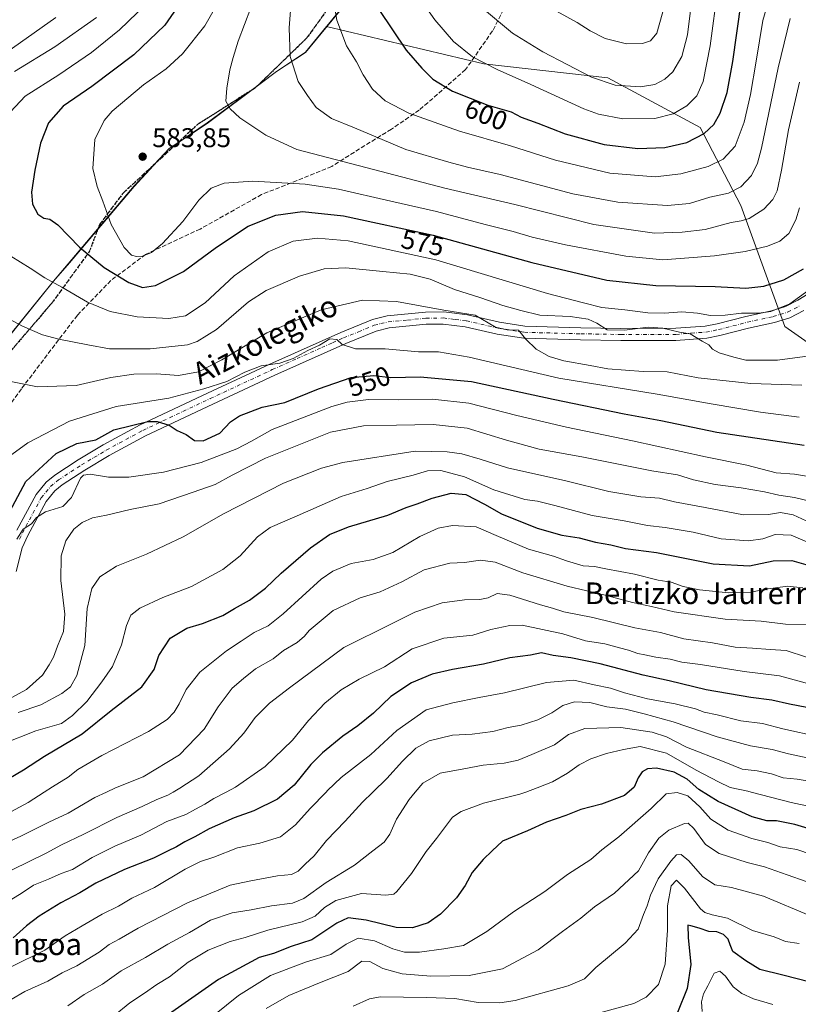
# Model space of a CAD drawing. Units: metres. Extents: x 610039 to 613464, y 4780217 to 4782586.
# Drawn here: x 612952 to 613240, y 4781694 to 4782058 of the extents above; entities that cross this region are included whole.
import ezdxf
from ezdxf.enums import TextEntityAlignment as Align

# ---------------------------------------------------------------- set-up
doc = ezdxf.new("R2010")
doc.units = ezdxf.units.M
doc.header["$MEASUREMENT"] = 0
for name, pattern in [('DGN Style 3', [2.307223, 1.648017, -0.659207]), ('DGN Style 4', [2.638475, 1.318413, -0.659207, 0.001648, -0.659207]), ('DGN Style 5', [1.153612, 0.494405, -0.659207])]:
    doc.linetypes.add(name, pattern=pattern)
for name, color, linetype, lineweight in [('Arbolado forestal CxS', 92, 'Continuous', 0), ('Curva de nivel maestra', 30, 'Continuous', 30), ('Curva de nivel normal', 30, 'Continuous', 0), ('Entidad de ámbito territorial', 7, 'Continuous', 0), ('Entidad de ámbito territorial CxS', 92, 'Continuous', 0), ('Espacio natural protegido', 121, 'Continuous', 13), ('Espacio natural protegido CxS', 121, 'Continuous', 0), ('Municipio', 91, 'Continuous', 13), ('Municipio CxS', 4, 'Continuous', 0), ('Pista no pavimentada Cxs', 111, 'Continuous', 0), ('Pista no pavimentada eje', 91, 'DGN Style 4', 0), ('Provincia CxS', 1, 'Continuous', 0), ('Punto de cota en terreno', 7, 'Continuous', 0), ('Ruta', 7, 'DGN Style 5', 30), ('Rótulo de curva de nivel directora', 7, 'Continuous', 0), ('Rótulo de punto de cota en terreno', 7, 'Continuous', 0), ('Senda', 7, 'DGN Style 3', 0), ('Texto cartográfico', 7, 'Continuous', 0)]:
    doc.layers.add(name, color=color, linetype=linetype, lineweight=lineweight)
doc.styles.add('Style-Arial', font='txt')

# ---------------------------------------------------------------- blocks, each defined once
blk = doc.blocks.new('*U4')
at = {"layer": 'Arbolado forestal CxS', "color": 92, "linetype": 'Continuous', "lineweight": 0}
blk.add_polyline3d([(613252.4103, 4781931.9973, 564.1034), (613234.7299, 4781944.2375, 567.7128), (613218.4949, 4781988.9611, 588.1597), (613203.4799, 4782017.8007, 602.1499), (613169.3601, 4782036.1727, 611.0564), (613123.4295, 4782041.4217, 605.2549), (613065.3167, 4782055.2003, 593.4398), (613057.5177, 4782045.6555, 591.8518), (613046.8779, 4782038.6059, 588.3174), (613021.1881, 4782019.2759, 584.1871), (613007.1381, 4782010.0459, 583.754), (612994.2485, 4781996.2459, 583.3977), (612964.4589, 4781960.9961, 570.2773), (612939.3391, 4781930.0961, 560.7642)], dxfattribs=at)
blk = doc.blocks.new('5PATER')
at = {"layer": 'Provincia CxS', "linetype": 'Continuous', "lineweight": 0}
h = blk.add_hatch(color=51, dxfattribs=at)
edge = h.paths.add_edge_path()
edge.add_ellipse((0, 0), major_axis=(-0.11, -0.111), ratio=0.999422, start_angle=0, end_angle=360)

msp = doc.modelspace()

# ---------------------------------------------------------------- linework, layer by layer
at = {"layer": 'Arbolado forestal CxS', "color": 92, "linetype": 'Continuous', "lineweight": 0}
for points in [[(612939.3391, 4781930.0961, 560.7642), (612964.4589, 4781960.9961, 570.2773), (612994.2485, 4781996.2459, 583.3977), (613007.1381, 4782010.0459, 583.754), (613021.1881, 4782019.2759, 584.1871), (613046.8779, 4782038.6059, 588.3174), (613057.5177, 4782045.6555, 591.8518), (613065.3167, 4782055.2003, 593.4398), (613123.4295, 4782041.4217, 605.2549), (613169.3601, 4782036.1727, 611.0564), (613203.4799, 4782017.8007, 602.1499), (613218.4949, 4781988.9611, 588.1597), (613234.7299, 4781944.2375, 567.7128), (613252.4103, 4781931.9973, 564.1034)], [(613252.4103, 4781931.9973, 564.1034), (613234.7299, 4781944.2375, 567.7128), (613218.4949, 4781988.9611, 588.1597), (613203.4799, 4782017.8007, 602.1499), (613169.3601, 4782036.1727, 611.0564), (613123.4295, 4782041.4217, 605.2549), (613065.3167, 4782055.2003, 593.4398), (613057.5177, 4782045.6555, 591.8518), (613046.8779, 4782038.6059, 588.3174), (613021.1881, 4782019.2759, 584.1871), (613007.1381, 4782010.0459, 583.754), (612994.2485, 4781996.2459, 583.3977), (612964.4589, 4781960.9961, 570.2773), (612939.3391, 4781930.0961, 560.7642)]]:
    msp.add_polyline3d(points, dxfattribs=at)
at = {"layer": 'Curva de nivel maestra', "color": 30, "linetype": 'Continuous', "lineweight": 30, "flags": 128}
for points, elevation in [([(613016.35, 4782071.4001), (613005.62, 4782055.7301), (612994.11, 4782044.7301), (612978.57, 4782033.0601), (612968.03, 4782025.7301), (612962.51, 4782019.5501), (612959.64, 4782012.0001), (612957.46, 4782002.1001), (612956.3, 4781993.9601), (612956.65, 4781989.5501), (612958.65, 4781985.8601), (612960.79, 4781984.3501), (612962.99, 4781984.0101), (612966.02, 4781981.8101), (612974.02, 4781973.6401), (612983.18, 4781966.1101), (612992.22, 4781960.5601), (612997.28, 4781958.6801), (613002.1, 4781959.3801), (613012.44, 4781964.5601), (613024.64, 4781973.5801), (613036.38, 4781981.4201), (613046.62, 4781985.5001), (613056.44, 4781986.8201), (613071.63, 4781985.1401), (613104.79, 4781978.0201), (613141.18, 4781967.9301), (613168.95, 4781961.4301), (613187.1, 4781959.3801), (613209.05, 4781959.0301), (613220.29, 4781958.4301), (613226.95, 4781959.2201), (613234.37, 4781961.5801), (613241.62, 4781965.6601)], 575), ([(613084.71, 4782061.4801), (613094.75, 4782046.4401), (613100.62, 4782039.8001), (613104.68, 4782035.7501), (613111.92, 4782031.3201), (613125, 4782026.1001), (613133.63, 4782023.6601), (613137.31, 4782021.6801), (613143.39, 4782019.4201), (613153.56, 4782015.4701), (613167.99, 4782011.5401), (613180.37, 4782010.0701), (613190.37, 4782010.4301), (613198.52, 4782012.2501), (613204.97, 4782015.6201), (613208.52, 4782018.9501), (613210.85, 4782023.1801), (613213.45, 4782030.7801), (613215.54, 4782042.2201), (613218.6, 4782064.0201)], 600), ([(612948.3, 4781875.9301), (612954.21, 4781886.9601), (612965.38, 4781897.3001), (612973.04, 4781901.0601), (612980.04, 4781902.3901), (612986.71, 4781906.0301), (612999.3, 4781909.2001), (613002.76, 4781909.1401), (613007.22, 4781907.8401), (613010.09, 4781905.8801), (613013.45, 4781904.3201), (613016.52, 4781902.1601), (613019.71, 4781902.0601), (613025.95, 4781904.9101), (613029.84, 4781909.0401), (613033.17, 4781911.2901), (613041.5, 4781914.4201), (613049.92, 4781916.2001), (613062.32, 4781921.2401), (613074.4, 4781925.4301), (613082.8, 4781926.1501), (613089.08, 4781925.4401), (613099.94, 4781925.6401), (613118.9, 4781923.9401), (613149.15, 4781917.4301), (613175.31, 4781911.9901), (613188.9, 4781909.5101), (613209.57, 4781905.2301), (613241.85, 4781900.3801)], 550), ([(612942.93, 4781774.3801), (612953.36, 4781780.4401), (612961.05, 4781785.4401), (612975.04, 4781793.7001), (612985.73, 4781802.2701), (612997.02, 4781811.1101), (613001.61, 4781817.4701), (613003.31, 4781822.6601), (613007.48, 4781829.0401), (613013.72, 4781832.7301), (613019.51, 4781834.4301), (613026.94, 4781837.4601), (613031.27, 4781840.0101), (613036.82, 4781843.1401), (613042.82, 4781847.5801), (613048.51, 4781853.1001), (613059.4, 4781862.5001), (613066.46, 4781867.4301), (613073.4, 4781870.2801), (613088.04, 4781874.5401), (613094.71, 4781877.3401), (613098.89, 4781878.7801), (613104.32, 4781880.8201), (613111.35, 4781882.7101), (613116.78, 4781882.2301), (613123.75, 4781878.6201), (613130.04, 4781875.0401), (613143.2, 4781869.7901), (613152.37, 4781867.1801), (613158.7, 4781866.1201), (613164.7, 4781864.5001), (613170.39, 4781863.5801), (613175.79, 4781862.1801), (613187.36, 4781860.7401), (613208.22, 4781856.6001), (613221.7, 4781855.8201), (613230.37, 4781857.7001), (613237.38, 4781857.8201), (613245.14, 4781855.5101)], 525), ([(613242.93, 4781803.4101), (613236.48, 4781804.6201), (613229.9, 4781806.2001), (613222.17, 4781807.1401), (613205.7, 4781809.9401), (613192.03, 4781813.3201), (613182.37, 4781815.4401), (613166.44, 4781819.5401), (613155.65, 4781821.8501), (613149.1, 4781822.6301), (613144.85, 4781823.6201), (613140.71, 4781822.8201), (613133.12, 4781821.8201), (613123.41, 4781819.4001), (613111.95, 4781817.5101), (613104.38, 4781815.7401), (613096.71, 4781812.5301), (613089.04, 4781807.4901), (613082.71, 4781801.3301), (613076.95, 4781796.6301), (613071.3, 4781792.8301), (613063.82, 4781786.7401), (613059.57, 4781782.4101), (613053.43, 4781774.7401), (613047.16, 4781769.5601), (613038.44, 4781765.2401), (613031.16, 4781762.6101), (613021.95, 4781758.5801), (613016.71, 4781755.6001), (613012.91, 4781753.8201), (613009.84, 4781751.9301), (613006.58, 4781750.3601), (613001.38, 4781747.7101), (612990.71, 4781743.5401), (612980.04, 4781738.4501), (612974.17, 4781734.9601), (612967.11, 4781731.2901), (612959.09, 4781726.3301), (612954.42, 4781722.7401), (612949.53, 4781718.3301)], 500), ([(613244.57, 4781758.3601), (613238.43, 4781760.1601), (613231.7, 4781761.5101), (613228.15, 4781761.5301), (613222.64, 4781763.0201), (613210.12, 4781768.7201), (613202.97, 4781773.1701), (613198.68, 4781776.9001), (613193.88, 4781779.4901), (613187.27, 4781780.9801), (613183.93, 4781780.7601), (613182.03, 4781779.6001), (613180.52, 4781777.4101), (613179, 4781773.9801), (613175.45, 4781770.9601), (613167.03, 4781767.7001), (613159.32, 4781765.6801), (613153.75, 4781763.4801), (613146.64, 4781761.0601), (613139.61, 4781757.8601), (613130.37, 4781754.0101), (613126.5, 4781750.4601), (613123.23, 4781747.2801), (613119.17, 4781742.4501), (613116.63, 4781737.6201), (613113.38, 4781733.1001), (613107.42, 4781727.0401), (613102.87, 4781723.8201), (613097.15, 4781721.9901), (613091.04, 4781722.0701), (613080.04, 4781724.7901), (613073.38, 4781725.6301), (613069.09, 4781723.7601), (613059.86, 4781717.5001), (613052.3, 4781715.1301), (613045.68, 4781712.5501), (613040.38, 4781711.0401), (613025.38, 4781702.8301), (613005.71, 4781689.1101)], 475), ([(613273.46, 4781693.5101), (613263.03, 4781696.1501), (613253.04, 4781699.7201), (613244.1, 4781701.8901), (613234.03, 4781704.4801), (613225.54, 4781706.5401), (613220.35, 4781709.8001), (613215.56, 4781713.2701), (613214.58, 4781715.7501), (613213.82, 4781717.7601), (613212.09, 4781719.5801), (613209.61, 4781720.4901), (613206.59, 4781720.6401), (613203.06, 4781721.8601), (613199.99, 4781722.7301), (613198.83, 4781722.9701), (613198.97, 4781718.3901), (613200.02, 4781708.4801), (613198.65, 4781699.6201), (613195.11, 4781690.6901)], 450)]:
    msp.add_lwpolyline(points, dxfattribs=dict(at, elevation=elevation))
at = {"layer": 'Curva de nivel normal', "color": 30, "linetype": 'Continuous', "lineweight": 0, "flags": 128}
for points, elevation in [([(613066.52, 4782073.06), (613069.18, 4782057.53), (613072.74, 4782048.09), (613076.45, 4782042.14), (613078.85, 4782037.28), (613082.35, 4782032.03), (613087, 4782027.73), (613095.78, 4782023.11), (613114.54, 4782016.47), (613133.34, 4782011.06), (613149.93, 4782005.81), (613170.03, 4782000.92), (613186.79, 4781999.56), (613196.28, 4782000.69), (613206.45, 4782003.49), (613211.96, 4782006.11), (613216.41, 4782010.92), (613219.7, 4782019.78), (613222, 4782030.06), (613224.18, 4782042.4), (613226.6, 4782057.4), (613230.29, 4782070.06)], 595), ([(613097.35, 4782069.1), (613105.32, 4782057.69), (613112.31, 4782049.67), (613119.31, 4782044), (613128.36, 4782039.27), (613140.87, 4782033.74), (613160.41, 4782024.78), (613165.86, 4782022.82), (613174.82, 4782021.04), (613186.63, 4782021.12), (613193.51, 4782022.87), (613198.49, 4782025.82), (613202.19, 4782029.55), (613204.54, 4782034.81), (613207.16, 4782048.01), (613210.01, 4782069.4)], 605), ([(612998.62, 4782063.39), (612988.83, 4782053.9), (612978.41, 4782045.56), (612966.38, 4782037.31), (612953.97, 4782029.46), (612946.64, 4782021.68)], 570), ([(613025.71, 4782065.06), (613020.3, 4782055.4), (613012.04, 4782045.08), (613006.1, 4782039.58), (612997.71, 4782033.59), (612986.04, 4782023.83), (612983.13, 4782020.39), (612979.68, 4782013.38), (612978.98, 4782002.71), (612980.52, 4781996.02), (612982.61, 4781990.67), (612985.69, 4781982.04), (612990.49, 4781973.51), (612993.3, 4781970.65), (612995.12, 4781970.14), (612997.29, 4781970.28), (613000.6, 4781971.62), (613004.76, 4781974.95), (613012.16, 4781983.1), (613018.14, 4781991.02), (613022.65, 4781995.46), (613027.48, 4781997.33), (613038.14, 4781997.96), (613057.48, 4781996.92), (613069.71, 4781995.08), (613089.04, 4781990.57), (613105.95, 4781986.84), (613123.99, 4781981.94), (613134.27, 4781979.46), (613141.37, 4781977.32), (613153.68, 4781974.44), (613175.95, 4781970.33), (613189.68, 4781968.98), (613197.7, 4781969.54), (613208.7, 4781970.35), (613220.09, 4781971.98), (613228.32, 4781973.98), (613232.89, 4781975.78), (613236.2, 4781978.67), (613238.82, 4781983.7), (613240.12, 4781988.17)], 580), ([(613120.73, 4782063.75), (613134.07, 4782052.76), (613145.26, 4782045.76), (613163.29, 4782036.5), (613172.03, 4782033.46), (613181.37, 4782032.86), (613186.7, 4782033.75), (613190.43, 4782035.7), (613193.36, 4782038.4), (613196.71, 4782044.06), (613198.78, 4782052.06), (613200.09, 4782063.05)], 610), ([(613150.28, 4782060.82), (613158, 4782056.65), (613162.73, 4782053.58), (613168.29, 4782050.74), (613176.19, 4782048.74), (613182.1, 4782048.84), (613185.06, 4782049.9), (613187.43, 4782052.73), (613190.49, 4782063.72)], 615), ([(613037.3, 4782062.08), (613032.71, 4782049.73), (613030.88, 4782043.73), (613029.56, 4782039.14), (613028.42, 4782032.38), (613028.11, 4782027.62), (613029.74, 4782024.78), (613033.34, 4782021.45), (613042.88, 4782014.97), (613054.4, 4782009.75), (613074.68, 4782004.43), (613109.03, 4781995.4), (613134.89, 4781989.42), (613164.2, 4781982), (613186.53, 4781978.81), (613196.78, 4781979.1), (613205.33, 4781980.1), (613214.89, 4781982.78), (613218.66, 4781983.29), (613221.51, 4781984.24), (613226.94, 4781987.67), (613230.36, 4781991.2), (613231.88, 4781994.46), (613233.55, 4782002.06), (613236.1, 4782016.97), (613240.22, 4782034.57)], 585), ([(613052.07, 4782061.14), (613051.51, 4782054.67), (613051.91, 4782044.08), (613054.8, 4782034.8), (613058.33, 4782029.68), (613061.5, 4782025.27), (613067.23, 4782021.12), (613075.66, 4782017.75), (613094.66, 4782009.76), (613110.53, 4782005.06), (613117.42, 4782003.22), (613129.56, 4782000.51), (613156.42, 4781993.27), (613173.03, 4781990.21), (613191.37, 4781989.07), (613199.47, 4781989.77), (613207.08, 4781992.05), (613213.9, 4781993.59), (613218.43, 4781995.87), (613222.41, 4782000.1), (613224.66, 4782004.7), (613226.11, 4782010.22), (613232.25, 4782039.9), (613236.72, 4782058.08)], 590), ([(612965.26, 4782058.55), (612936.03, 4782037.96)], 560), ([(612980.31, 4782058.56), (612964.95, 4782047.61), (612950.05, 4782038.61)], 565), ([(612948.68, 4781970.28), (612955.78, 4781965.79), (612961.21, 4781962.22), (612967.53, 4781958.87), (612977, 4781953.32), (612985.3, 4781949.86), (612995.34, 4781947.88), (613007.02, 4781947.25), (613013.24, 4781948.22), (613020.51, 4781952.98), (613031.24, 4781963), (613043.71, 4781971.91), (613053.04, 4781975.81), (613062.04, 4781976.98), (613073.38, 4781975.92), (613105.71, 4781968.88), (613146.96, 4781956.47), (613160.38, 4781952.97), (613167.09, 4781951.35), (613175.58, 4781950.41), (613184.05, 4781949.38), (613190.26, 4781949.2), (613196.71, 4781949.68), (613202.47, 4781949.26), (613207.32, 4781948.38), (613212.73, 4781948.46), (613218.73, 4781949.19), (613225.18, 4781949.15), (613229.58, 4781949.81), (613236.59, 4781952.64), (613243.7, 4781957.8)], 570), ([(612940.64, 4781950.95), (612952.89, 4781944.44), (612960.34, 4781941.26), (612966.38, 4781939.6), (612977.04, 4781937.54), (612985.06, 4781936.08), (613000.11, 4781935.98), (613013.88, 4781937.45), (613017.46, 4781938.68), (613024.64, 4781943.21), (613036.52, 4781953.43), (613043.01, 4781957.65), (613055.28, 4781962.92), (613064.48, 4781965.65), (613072.51, 4781965.99), (613086.13, 4781964.6), (613096.28, 4781963.63), (613103.66, 4781961.72), (613112.66, 4781958.02), (613122.34, 4781954.92), (613130.48, 4781952.07), (613137.15, 4781950.24), (613144.14, 4781948.48), (613155.37, 4781947.98), (613162.07, 4781947.01), (613165.19, 4781945.54), (613169.07, 4781943.04), (613175.48, 4781942.94), (613184.21, 4781944.07), (613189.69, 4781943.72), (613195.86, 4781942.24), (613199.79, 4781941.58), (613204.15, 4781938.86), (613206.61, 4781937.49), (613207.95, 4781935.88), (613210.5, 4781934.53), (613215.84, 4781932.94), (613220.33, 4781931.81), (613232.02, 4781931.86), (613247.7, 4781933.99)], 565), ([(612946.16, 4781924.4), (612958.53, 4781922.02), (612972.79, 4781922.53), (612985.58, 4781925.44), (612994.05, 4781926.66), (613002.54, 4781926.75), (613010.62, 4781926.19), (613018.05, 4781927.54), (613026.63, 4781931.94), (613043.32, 4781941.89), (613063.3, 4781950.42), (613078.67, 4781954.02), (613091.18, 4781953.49), (613108.75, 4781950.29), (613120.24, 4781948.42), (613127.85, 4781944.04), (613132.12, 4781943.02), (613136.26, 4781942.96), (613138.96, 4781939.66), (613142.83, 4781935.9), (613147.58, 4781933.16), (613153.06, 4781931.59), (613162.84, 4781929.89), (613169.3, 4781928.64), (613182.41, 4781927.66), (613191.29, 4781927.48), (613202.7, 4781925.36), (613222.12, 4781923.2), (613241.04, 4781922.63)], 560), ([(612942.05, 4781891.98), (612954.97, 4781901.26), (612970.37, 4781909.34), (612987.62, 4781914.75), (613007.04, 4781917.82), (613020.01, 4781921.29), (613028.48, 4781923.91), (613035.16, 4781927.4), (613041.16, 4781929.69), (613048.04, 4781930.74), (613053.04, 4781932.44), (613058.38, 4781935.42), (613062.71, 4781937.36), (613066.5, 4781939.78), (613069.19, 4781939.52), (613071.16, 4781937.68), (613076.04, 4781936.01), (613087.04, 4781936.05), (613099.38, 4781934.91), (613106.71, 4781934.94), (613118.04, 4781932.93), (613151.23, 4781925.23), (613187.49, 4781919.3), (613207.56, 4781915.64), (613225.7, 4781912.58), (613240.09, 4781910.81)], 555), ([(613242.7, 4781889), (613238.31, 4781889.7), (613231.49, 4781890.17), (613220.65, 4781892.99), (613205.47, 4781896.06), (613178.45, 4781901.98), (613154.03, 4781907.06), (613135.62, 4781911.4), (613117.93, 4781915.96), (613104.54, 4781917.4), (613092.1, 4781917.14), (613080.8, 4781917.3), (613073.01, 4781916.36), (613067.35, 4781914.76), (613045.2, 4781906.24), (613037.59, 4781901.91), (613032.22, 4781899.04), (613019.05, 4781894.04), (613005.06, 4781890.48), (612992.21, 4781888.58), (612984.75, 4781888.53), (612978, 4781889.7), (612975.44, 4781889.38), (612974.44, 4781888.16), (612971.12, 4781881.12), (612967.82, 4781877.75), (612961.44, 4781875.74), (612958.1, 4781873.64), (612956.24, 4781871.37), (612953.16, 4781869.41), (612950.81, 4781865.64)], 545), ([(613249.03, 4781878.46), (613238.34, 4781881.06), (613232.5, 4781881.88), (613227.24, 4781883.13), (613218.59, 4781884.67), (613209.03, 4781885.88), (613201.04, 4781887.55), (613195.07, 4781889.4), (613185.57, 4781890.98), (613159.66, 4781896.05), (613143.94, 4781898.99), (613131.84, 4781902.24), (613117.34, 4781906.71), (613104.77, 4781908.1), (613091.21, 4781907.77), (613078.94, 4781907.62), (613066.77, 4781905.28), (613042.76, 4781895.65), (613030.47, 4781889.29), (613024.12, 4781885.82), (613016.01, 4781883.09), (613003.45, 4781878.69), (612992.79, 4781876.6), (612984.03, 4781874.58), (612978.85, 4781873.56), (612974.95, 4781871.83), (612971.94, 4781869.34), (612968.99, 4781865.1), (612967.26, 4781859.53), (612967.09, 4781850.44), (612968.6, 4781838), (612968.14, 4781831.48), (612965.92, 4781826.07), (612964.43, 4781822.01), (612962.75, 4781819.17), (612960.3, 4781815.35), (612954.48, 4781810.07), (612947.37, 4781806.31)], 540), ([(613244.24, 4781871.71), (613237.88, 4781874.66), (613233.08, 4781875.48), (613228.7, 4781874.78), (613219.52, 4781874.7), (613205.33, 4781877.38), (613194.02, 4781879.51), (613188.37, 4781880.78), (613181.56, 4781881.36), (613169.7, 4781883.29), (613153.75, 4781887.25), (613132.19, 4781892.07), (613122.14, 4781895.26), (613115.31, 4781897.2), (613109.93, 4781897.93), (613098.1, 4781898.24), (613071.31, 4781894.05), (613063.43, 4781891.91), (613049.44, 4781886.32), (613027.3, 4781875.04), (613012.37, 4781866.56), (612998.78, 4781860.18), (612987.72, 4781855.74), (612981.48, 4781851.74), (612978.6, 4781847.41), (612976.91, 4781840.06), (612976.03, 4781826.35), (612973.09, 4781815.24), (612970.72, 4781811.05), (612967.46, 4781808.61), (612959.71, 4781804.41), (612951.38, 4781801.64)], 535), ([(613245.5, 4781863.57), (613237.08, 4781867.2), (613231.21, 4781867.42), (613226.66, 4781865.83), (613221.34, 4781865.05), (613211.15, 4781865.81), (613200.92, 4781868.24), (613190.55, 4781870.02), (613183.96, 4781870.73), (613175.32, 4781872.49), (613163.55, 4781874.4), (613149.7, 4781878.11), (613143.31, 4781879.68), (613138.65, 4781880.36), (613127.2, 4781883.91), (613116.36, 4781888.68), (613107.63, 4781891.05), (613102.71, 4781890.95), (613097.38, 4781889.38), (613087.71, 4781887.02), (613080.38, 4781884.42), (613070.71, 4781881.42), (613054.5, 4781874.32), (613044.53, 4781870), (613039.83, 4781866.51), (613033.38, 4781859.5), (613027.04, 4781854.48), (613015.38, 4781848.2), (613004.78, 4781844.14), (612996.34, 4781840.19), (612992.94, 4781837.53), (612991.39, 4781833.75), (612989.52, 4781826.64), (612986.18, 4781818.6), (612982.22, 4781812.96), (612976.69, 4781805.68), (612971.38, 4781800.42), (612967.34, 4781797.53), (612957.86, 4781794.87), (612945.48, 4781789.91)], 530), ([(612947.05, 4781764.06), (612955.05, 4781768.37), (612961.0115, 4781772.18), (612964, 4781774.09), (612969.84, 4781777.64), (612973.45, 4781780.47), (612982.22, 4781785.69), (612999.5, 4781794.54), (613006.44, 4781798.95), (613008.98, 4781801.68), (613010.86, 4781804.74), (613013.43, 4781810.14), (613018.55, 4781816.49), (613028.4, 4781824.41), (613033.82, 4781828.02), (613038.6, 4781831.21), (613043.72, 4781833.64), (613049.31, 4781838.1), (613063.38, 4781850.84), (613067.64, 4781853.8), (613074.42, 4781856.71), (613082.58, 4781858.17), (613089.89, 4781860.74), (613099.8, 4781866.64), (613106.61, 4781869.77), (613111.94, 4781870.66), (613120.7, 4781870.23), (613128.03, 4781866.98), (613139.93, 4781861.93), (613149.25, 4781859.42), (613154.08, 4781857.63), (613160.14, 4781855.86), (613164.37, 4781855.55), (613168.56, 4781854.64), (613179.15, 4781852.75), (613187.9, 4781850.52), (613192.75, 4781849.71), (613197.11, 4781848.2), (613203.25, 4781846.92), (613213.95, 4781845.84), (613222.21, 4781846.12), (613227.74, 4781847.2), (613235.7, 4781848.26), (613241.37, 4781847.64)], 520), ([(613243.7, 4781834.16), (613235.03, 4781834.24), (613226.03, 4781835.36), (613212.7, 4781836.04), (613193.89, 4781838.77), (613185.45, 4781840.75), (613178.4, 4781842.26), (613168.78, 4781844.86), (613154.27, 4781848.31), (613137.85, 4781853.25), (613127.65, 4781857.2), (613122.22, 4781857.86), (613116.32, 4781857.08), (613110.9, 4781856.77), (613101.4, 4781854.35), (613093.14, 4781849.89), (613085.15, 4781846.15), (613077.71, 4781844), (613067.84, 4781839.25), (613061.91, 4781834.37), (613058.95, 4781831.93), (613057.21, 4781829.79), (613054.44, 4781827.52), (613049.45, 4781824.48), (613045.63, 4781821.4), (613039.07, 4781817.73), (613034.63, 4781814.12), (613030.44, 4781810.6), (613025.31, 4781803.7), (613020.12, 4781795.41), (613010.98, 4781785.92), (612997.6, 4781777.78), (612987.38, 4781773.8), (612983.9476, 4781772.18), (612979.71, 4781770.18), (612969.86, 4781764.36), (612962.66, 4781761.02), (612952.36, 4781755.9), (612941.32, 4781750.99)], 515), ([(613242.7, 4781822), (613235.18, 4781824.5), (613229.28, 4781824.88), (613222.84, 4781825.36), (613216.37, 4781825.71), (613208.03, 4781827.34), (613197.37, 4781828.78), (613188.77, 4781831.22), (613179.24, 4781832.94), (613163.72, 4781836.76), (613153.04, 4781838.85), (613148.88, 4781840.17), (613144.37, 4781841.44), (613133.03, 4781845.02), (613128.37, 4781845.53), (613125.04, 4781843.92), (613122.04, 4781843.31), (613116.38, 4781843.28), (613108.04, 4781842.18), (613097.93, 4781838.64), (613089.58, 4781834.43), (613071.75, 4781825.63), (613051.67, 4781810.74), (613044.26, 4781805.07), (613038.94, 4781799.72), (613034.79, 4781794), (613029.45, 4781788.16), (613018.16, 4781778.16), (613011.11, 4781773.67), (613008.6286, 4781772.18), (613006.73, 4781771.04), (613002.58, 4781769.42), (612997.15, 4781766.85), (612987.76, 4781762.82), (612975.67, 4781756.58), (612967.4, 4781752.68), (612961.73, 4781749.62), (612949.09, 4781743.43)], 510), ([(613243.58, 4781812.22), (613232.72, 4781815.09), (613219.73, 4781816.77), (613203.54, 4781819.29), (613196.72, 4781820.2), (613192.37, 4781821.25), (613187.03, 4781822.04), (613183.03, 4781822.88), (613180.37, 4781823.34), (613176.93, 4781824.67), (613173.61, 4781825.44), (613168.26, 4781826.98), (613161.03, 4781828.09), (613152.7, 4781830.7), (613137.7, 4781833.86), (613133.05, 4781833.78), (613126.04, 4781832.26), (613119.38, 4781830.18), (613108.71, 4781829.04), (613097.04, 4781825.07), (613086.71, 4781818.45), (613077.38, 4781813.93), (613070.71, 4781810), (613064.71, 4781805.08), (613058.71, 4781798.68), (613052.71, 4781791.38), (613042.71, 4781781.57), (613031.71, 4781773.99), (613028.2906, 4781772.18), (613023.7, 4781769.75), (613020.33, 4781767.73), (613016.94, 4781765.88), (613013.32, 4781763.83), (613006.28, 4781761.3), (612996.71, 4781756.3), (612987.04, 4781752.14), (612978.71, 4781747.97), (612971.49, 4781743.55), (612967.18, 4781742.02), (612962.54, 4781739.92), (612957.06, 4781737.81), (612952.42, 4781734.74), (612946.23, 4781730.9)], 505), ([(613247.38, 4781792.62), (613234.04, 4781795.54), (613226.46, 4781797.49), (613218.54, 4781798.51), (613209.72, 4781800.78), (613204.95, 4781801.74), (613201.68, 4781802.9), (613194.18, 4781804.85), (613183.93, 4781806.7), (613175.51, 4781808.82), (613170.34, 4781810.53), (613164.28, 4781811.81), (613156.78, 4781813.49), (613146.69, 4781812.73), (613131.16, 4781808.86), (613121.76, 4781807.13), (613112.04, 4781805.11), (613102.22, 4781802.58), (613091.38, 4781794.88), (613081.71, 4781786.12), (613070.71, 4781777.59), (613065.71, 4781772.73), (613065.17, 4781772.18), (613059.26, 4781766.16), (613053.92, 4781760.03), (613048.26, 4781755.64), (613040.71, 4781753.26), (613032.38, 4781751.53), (613023.71, 4781748.1), (613018.71, 4781746.52), (613013.04, 4781743.68), (613001.71, 4781736.91), (612993.38, 4781732.92), (612988.38, 4781730.03), (612982.38, 4781727.05), (612975.04, 4781722.69), (612968.66, 4781719.02), (612961.17, 4781713.74), (612948.72, 4781707.54)], 495), ([(613247.1, 4781783.93), (613236.05, 4781786.29), (613230.03, 4781787.93), (613222.06, 4781789.28), (613209.68, 4781792.58), (613193.46, 4781798.17), (613182.73, 4781801.1), (613175.9, 4781802.88), (613168.93, 4781803.73), (613162.66, 4781805.31), (613157.02, 4781805.54), (613152.7, 4781804.18), (613148.56, 4781801.52), (613143.48, 4781798.92), (613137.23, 4781796.85), (613132.49, 4781795.99), (613126.86, 4781794.59), (613119.16, 4781793.61), (613111.9, 4781793.2), (613103.28, 4781791.16), (613098.36, 4781788.37), (613093.4, 4781783.63), (613087.6, 4781777.24), (613082.3959, 4781772.18), (613078.57, 4781768.46), (613072.18, 4781761.47), (613065.38, 4781754.32), (613060.82, 4781748.59), (613057.48, 4781745.57), (613054.82, 4781742.88), (613052.38, 4781741.69), (613047.24, 4781741.24), (613037.36, 4781739.4), (613029.67, 4781737.74), (613013.9, 4781731.17), (612995.71, 4781721.92), (612988.71, 4781717.79), (612985.04, 4781715.86), (612981.25, 4781712.99), (612973.02, 4781707.9), (612967.65, 4781705.38), (612962.27, 4781702.23), (612953.82, 4781698.42), (612948.72, 4781695.5)], 490), ([(613246.09, 4781775.82), (613239.26, 4781776.98), (613234.15, 4781777.44), (613229.76, 4781778.87), (613224.57, 4781780), (613219.03, 4781780.68), (613212.28, 4781783.37), (613198.37, 4781788.78), (613191.02, 4781792.58), (613185.65, 4781794.37), (613174.15, 4781796.09), (613160.87, 4781795.73), (613154.74, 4781793.48), (613149.6, 4781789.67), (613141.24, 4781786.05), (613136.22, 4781783.91), (613131, 4781782.86), (613123.21, 4781782.12), (613116.04, 4781780.72), (613107.38, 4781779.11), (613100.91, 4781775.49), (613098.1307, 4781772.18), (613095.83, 4781769.44), (613091.24, 4781762.14), (613088.78, 4781756.64), (613086.65, 4781753.67), (613082.44, 4781750.47), (613075.71, 4781745.18), (613065.22, 4781738.73), (613056.97, 4781732.82), (613052.78, 4781731.06), (613045.04, 4781730.08), (613037.47, 4781728.63), (613030.4, 4781727.58), (613022.38, 4781724.85), (613014.63, 4781720.32), (613006.71, 4781716.01), (612998.38, 4781711.07), (612989.38, 4781706.05), (612982.52, 4781701.18), (612975.74, 4781697.38), (612969.66, 4781693.21)], 485), ([(613250.37, 4781765.44), (613237.14, 4781768.38), (613222.3182, 4781772.18), (613221.07, 4781772.5), (613214.57, 4781773.86), (613210.28, 4781776), (613201.99, 4781780.24), (613190.95, 4781786.54), (613181.26, 4781789.03), (613175.1, 4781787.88), (613168.81, 4781786.43), (613163.03, 4781784.51), (613158.7, 4781782.28), (613154.41, 4781779.16), (613148.9, 4781775.98), (613143.23, 4781773.7), (613139.0322, 4781772.18), (613136.74, 4781771.35), (613123.38, 4781768.11), (613115.07, 4781765.02), (613111.86, 4781762.87), (613105.96, 4781755.06), (613102.19, 4781750.26), (613096.71, 4781742.06), (613091.38, 4781735.37), (613090.19, 4781734.39), (613087.3, 4781734.08), (613078.21, 4781734.73), (613068.79, 4781732.1), (613064.53, 4781729.48), (613061.18, 4781726.24), (613056.3, 4781724.18), (613043.61, 4781721.15), (613035.27, 4781718.38), (613029.77, 4781716.94), (613021.55, 4781713.71), (613014.18, 4781709.3), (613007.31, 4781703.87), (613002.63, 4781701.05), (612998.04, 4781697.85), (612992.63, 4781694.27), (612986.6, 4781689.35)], 480), ([(613250.44, 4781747.1), (613239.2, 4781750.9), (613232.97, 4781751.94), (613228.48, 4781753.58), (613222.6, 4781755), (613213.74, 4781758.12), (613207.43, 4781762.15), (613203.32, 4781766.66), (613198.92, 4781770.76), (613195, 4781772.07), (613190.91, 4781771.48), (613185.35, 4781766.16), (613173.32, 4781755.61), (613167.11, 4781750.86), (613163.01, 4781747.28), (613154.41, 4781741.75), (613146, 4781735.42), (613134.39, 4781727.85), (613124.64, 4781720.59), (613115.96, 4781715.44), (613108.69, 4781714.21), (613099.7, 4781712.98), (613094.15, 4781713), (613089.9, 4781714.28), (613083.04, 4781717.24), (613077.04, 4781718.14), (613072.58, 4781715.97), (613066.88, 4781712.14), (613057.92, 4781709.48), (613052.04, 4781707.18), (613044.57, 4781704.31), (613032.82, 4781697.03), (613011.22, 4781679.54)], 470), ([(613242.61, 4781739.16), (613235.59, 4781741.6), (613227.18, 4781744.56), (613220.76, 4781746.16), (613210.5, 4781749.45), (613205.38, 4781752.77), (613201.14, 4781758.71), (613198.96, 4781760.62), (613197.6, 4781760.6), (613191.85, 4781758.05), (613188.17, 4781755.08), (613184.36, 4781749.75), (613180.61, 4781743.08), (613171.76, 4781734.75), (613164.34, 4781729.75), (613159.3, 4781725.6), (613152.56, 4781720.58), (613143.51, 4781713.9), (613130.32, 4781706.88), (613118.1, 4781704.33), (613103.88, 4781704.1), (613093.24, 4781705.02), (613086.11, 4781707), (613081.38, 4781709.55), (613078.42, 4781709.64), (613073.38, 4781705.88), (613062.71, 4781701.66), (613051.38, 4781696.94), (613043.08, 4781692.18)], 465), ([(613244.53, 4781726.33), (613226.83, 4781733.72), (613215.02, 4781736.95), (613208.82, 4781737.92), (613204.32, 4781740.94), (613199.27, 4781746.71), (613196.48, 4781749.09), (613194.75, 4781748.94), (613192.56, 4781746.64), (613187.98, 4781740.08), (613185.03, 4781734.08), (613183.82, 4781730.07), (613182.52, 4781726.89), (613180.54, 4781721.49), (613175.76, 4781716.29), (613164.88, 4781707.35), (613160.7, 4781703.14), (613154.7, 4781700.59), (613135.04, 4781695.14), (613129.42, 4781694.3), (613121.38, 4781694.42), (613112.73, 4781695.87), (613102.41, 4781696.21), (613085.19, 4781696.47), (613081.27, 4781695.73), (613075.16, 4781692.99)], 460), ([(613240.05, 4781716.21), (613235.04, 4781716.95), (613230.76, 4781718.61), (613222.75, 4781720.96), (613213.56, 4781725.62), (613207.88, 4781726.77), (613205.2, 4781727.62), (613203.59, 4781729.04), (613197.64, 4781736.68), (613194.7, 4781739.56), (613192.76, 4781737.55), (613191.43, 4781730.08), (613191.34, 4781721.18), (613190.51, 4781708.6), (613188.01, 4781701.1), (613183.51, 4781696.41), (613178.95, 4781694.05), (613158.68, 4781688.45)], 455), ([(613230.35, 4781693.69), (613223.11, 4781695.76), (613218.86, 4781697.66), (613215.67, 4781700.22), (613212.86, 4781704.1), (613210.7, 4781705.93), (613208.59, 4781705.27), (613206.22, 4781700.53), (613204.66, 4781697.6), (613203.94, 4781694.68), (613204.14, 4781691.08)], 445)]:
    msp.add_lwpolyline(points, dxfattribs=dict(at, elevation=elevation))
at = {"layer": 'Entidad de ámbito territorial', "color": 7, "linetype": 'Continuous', "lineweight": 0, "flags": 128}
for points in [[(613041.3176, 4782034.4181), (613046.874, 4782038.5999), (613057.5108, 4782045.6489), (613075.5599, 4782067.7379), (613096.3509, 4782099.5029), (613097.7617, 4782102.2372)], [(613009.2594, 4782011.4348), (613021.1839, 4782019.2649), (613041.3176, 4782034.4181)], [(612970.2624, 4781967.8689), (612994.2439, 4781996.2369), (613007.1289, 4782010.0359), (613009.2488, 4782011.4279)], [(613009.2488, 4782011.4279), (613009.2594, 4782011.4348)], [(612956.5588, 4781951.2857), (612964.4479, 4781960.9909), (612970.2624, 4781967.8689)], [(612913.7016, 4781898.384), (612922.0359, 4781909.66), (612939.3319, 4781930.093), (612956.5563, 4781951.2826)], [(612956.5563, 4781951.2826), (612956.5588, 4781951.2857)]]:
    msp.add_lwpolyline(points, dxfattribs=at)
at = {"layer": 'Entidad de ámbito territorial CxS', "color": 92, "linetype": 'Continuous', "lineweight": 0, "flags": 128}
msp.add_lwpolyline([(612939.3319, 4781930.093), (612956.5563, 4781951.2826), (612956.5588, 4781951.2857), (612964.4479, 4781960.9909), (612970.2624, 4781967.8689), (612994.2439, 4781996.2369), (613007.1289, 4782010.0359), (613009.2488, 4782011.4279), (613009.2594, 4782011.4348), (613021.1839, 4782019.2649), (613041.3176, 4782034.4181), (613046.874, 4782038.5999), (613057.5108, 4782045.6489), (613075.5598, 4782067.7379)], dxfattribs=at)
at = {"layer": 'Espacio natural protegido', "color": 121, "linetype": 'Continuous', "lineweight": 13, "flags": 128}
for points in [[(613041.3176, 4782034.4181), (613046.874, 4782038.5999), (613057.5108, 4782045.6489), (613075.5599, 4782067.7379), (613096.3509, 4782099.5029), (613097.7617, 4782102.2372)], [(613041.3176, 4782034.4181), (613046.8739, 4782038.5279), (613057.5615, 4782045.5279), (613075.5617, 4782067.5278), (613096.3744, 4782099.5276), (613097.7617, 4782102.2372)], [(613009.2594, 4782011.4348), (613021.1861, 4782019.528), (613041.3176, 4782034.4181)], [(613009.2594, 4782011.4348), (613021.1839, 4782019.2649), (613041.3176, 4782034.4181)], [(612970.2624, 4781967.8689), (612994.2439, 4781996.2369), (613007.1289, 4782010.0359), (613009.2488, 4782011.4279)], [(612970.2624, 4781967.8689), (612994.2482, 4781996.028), (613007.1859, 4782010.028), (613009.2488, 4782011.4279)], [(613009.2488, 4782011.4279), (613009.2594, 4782011.4348)], [(613009.2488, 4782011.4279), (613009.2594, 4782011.4348)], [(612956.5588, 4781951.2857), (612964.4354, 4781961.0282), (612970.2624, 4781967.8689)], [(612956.5588, 4781951.2857), (612964.4479, 4781960.9909), (612970.2624, 4781967.8689)], [(612913.7016, 4781898.384), (612922.0359, 4781909.66), (612939.3319, 4781930.093), (612956.5563, 4781951.2826)], [(612913.7016, 4781898.384), (612922.06, 4781909.5285), (612939.3727, 4781930.0284), (612956.5563, 4781951.2826)], [(612956.5563, 4781951.2826), (612956.5588, 4781951.2857)], [(612956.5563, 4781951.2826), (612956.5588, 4781951.2857)]]:
    msp.add_lwpolyline(points, dxfattribs=at)
at = {"layer": 'Espacio natural protegido CxS', "color": 121, "linetype": 'Continuous', "lineweight": 0, "flags": 128}
for points in [[(612939.3319, 4781930.093), (612956.5563, 4781951.2826), (612956.5588, 4781951.2857), (612964.4479, 4781960.9909), (612970.2624, 4781967.8689), (612994.2439, 4781996.2369), (613007.1289, 4782010.0359), (613009.2488, 4782011.4279), (613009.2594, 4782011.4348), (613021.1839, 4782019.2649), (613041.3176, 4782034.4181), (613046.874, 4782038.5999), (613057.5108, 4782045.6489), (613075.5598, 4782067.7379)], [(612939.3727, 4781930.0284), (612956.5563, 4781951.2826), (612956.5588, 4781951.2857), (612964.4354, 4781961.0282), (612970.2624, 4781967.8689), (612994.2482, 4781996.028), (613007.1859, 4782010.028), (613009.2488, 4782011.4279), (613009.2594, 4782011.4348), (613021.1861, 4782019.528), (613041.3176, 4782034.4181), (613046.8739, 4782038.5279), (613057.5615, 4782045.5279), (613075.5617, 4782067.5278)]]:
    msp.add_lwpolyline(points, dxfattribs=at)
at = {"layer": 'Municipio', "color": 91, "linetype": 'Continuous', "lineweight": 13, "flags": 128}
for points in [[(613041.3176, 4782034.4181), (613046.874, 4782038.5999), (613057.5108, 4782045.6489), (613075.5599, 4782067.7379), (613096.3509, 4782099.5029), (613097.7617, 4782102.2372)], [(613041.3176, 4782034.4181), (613046.874, 4782038.5999), (613057.5108, 4782045.6489), (613075.5599, 4782067.7379), (613096.3509, 4782099.5029), (613097.7617, 4782102.2372)], [(613009.2594, 4782011.4348), (613021.1839, 4782019.2649), (613041.3176, 4782034.4181)], [(613009.2594, 4782011.4348), (613021.1839, 4782019.2649), (613041.3176, 4782034.4181)], [(612970.2624, 4781967.8689), (612994.2439, 4781996.2369), (613007.1289, 4782010.0359), (613009.2488, 4782011.4279)], [(612970.2624, 4781967.8689), (612994.2439, 4781996.2369), (613007.1289, 4782010.0359), (613009.2488, 4782011.4279)], [(613009.2488, 4782011.4279), (613009.2594, 4782011.4348)], [(613009.2488, 4782011.4279), (613009.2594, 4782011.4348)], [(612956.5588, 4781951.2857), (612964.4479, 4781960.9909), (612970.2624, 4781967.8689)], [(612956.5588, 4781951.2857), (612964.4479, 4781960.9909), (612970.2624, 4781967.8689)], [(612913.7016, 4781898.384), (612922.0359, 4781909.66), (612939.3319, 4781930.093), (612956.5563, 4781951.2826)], [(612913.7016, 4781898.384), (612922.0359, 4781909.66), (612939.3319, 4781930.093), (612956.5563, 4781951.2826)], [(612956.5563, 4781951.2826), (612956.5588, 4781951.2857)], [(612956.5563, 4781951.2826), (612956.5588, 4781951.2857)]]:
    msp.add_lwpolyline(points, dxfattribs=at)
at = {"layer": 'Municipio CxS', "color": 4, "linetype": 'Continuous', "lineweight": 0, "flags": 128}
for points in [[(613075.5598, 4782067.7379), (613057.5108, 4782045.6489), (613046.874, 4782038.5999), (613041.3176, 4782034.4181), (613021.1839, 4782019.2649), (613009.2594, 4782011.4348), (613009.2488, 4782011.4279), (613007.1289, 4782010.0359), (612994.2439, 4781996.2369), (612970.2624, 4781967.8689), (612964.4479, 4781960.9909), (612956.5588, 4781951.2857), (612956.5563, 4781951.2826), (612939.3319, 4781930.093)], [(612939.3319, 4781930.093), (612956.5563, 4781951.2826), (612956.5588, 4781951.2857), (612964.4479, 4781960.9909), (612970.2624, 4781967.8689), (612994.2439, 4781996.2369), (613007.1289, 4782010.0359), (613009.2488, 4782011.4279), (613009.2594, 4782011.4348), (613021.1839, 4782019.2649), (613041.3176, 4782034.4181), (613046.874, 4782038.5999), (613057.5108, 4782045.6489), (613075.5598, 4782067.7379)]]:
    msp.add_lwpolyline(points, dxfattribs=at)
at = {"layer": 'Pista no pavimentada Cxs', "color": 111, "linetype": 'Continuous', "lineweight": 0}
for points in [[(612950.9001, 4781868.9601, 565.5777), (612957.9701, 4781882.1501, 566.5073), (612961.7001, 4781886.6801, 567.6395), (612964.9201, 4781889.3501, 572.6836), (612973.5601, 4781895.0101, 578.4802), (612982.8201, 4781900.5001, 577.512), (612996.4101, 4781907.8801, 568.8211), (613021.3901, 4781919.6501, 564.4696), (613044.3701, 4781930.3601, 573.2141), (613062.6501, 4781938.5401, 581.3283), (613070.6801, 4781942.1001, 576.5054), (613082.2901, 4781946.8501, 576.8943), (613087.7801, 4781948.2401, 579.3598), (613101.9601, 4781949.5501, 566.3419), (613108.6701, 4781949.6601, 567.2491), (613117.4001, 4781948.5901, 572.8271), (613129.2501, 4781945.8601, 572.788), (613138.6801, 4781944.3801, 575.866), (613159.3701, 4781943.8201, 568.5235), (613174.1801, 4781943.5701, 577.9167), (613194.4301, 4781943.6201, 581.913), (613205.2801, 4781944.4301, 583.3064), (613209.7701, 4781945.3101, 584.0228), (613220.3301, 4781948.0401, 588.1163), (613229.8401, 4781950.1301, 585.6778), (613234.9401, 4781951.6901, 585.579), (613239.5501, 4781954.0501, 585.7059), (613243.4101, 4781956.4001, 584.3982)], [(612950.9001, 4781868.9601, 565.5777), (612957.9701, 4781882.1501, 566.5073), (612961.7001, 4781886.6801, 567.6395), (612964.9201, 4781889.3501, 572.6836), (612973.5601, 4781895.0101, 578.4802), (612982.8201, 4781900.5001, 577.512), (612996.4101, 4781907.8801, 568.8211), (613021.3901, 4781919.6501, 564.4696), (613044.3701, 4781930.3601, 573.2141), (613062.6501, 4781938.5401, 581.3283), (613070.6801, 4781942.1001, 576.5054), (613082.2901, 4781946.8501, 576.8943), (613087.7801, 4781948.2401, 579.3598), (613101.9601, 4781949.5501, 566.3419), (613108.6701, 4781949.6601, 567.2491), (613117.4001, 4781948.5901, 572.8271), (613129.2501, 4781945.8601, 572.788), (613138.6801, 4781944.3801, 575.866), (613159.3701, 4781943.8201, 568.5235), (613174.1801, 4781943.5701, 577.9167), (613194.4301, 4781943.6201, 581.913), (613205.2801, 4781944.4301, 583.3064), (613209.7701, 4781945.3101, 584.0228), (613220.3301, 4781948.0401, 588.1163), (613229.8401, 4781950.1301, 585.6778), (613234.9401, 4781951.6901, 585.579), (613239.5501, 4781954.0501, 585.7059), (613243.4101, 4781956.4001, 584.3982)], [(613241.7401, 4781950.1501, 584.8589), (613236.6201, 4781947.5301, 581.8568), (613230.9701, 4781945.8101, 584.097), (613221.3701, 4781943.7001, 585.5518), (613210.7601, 4781940.9501, 581.1187), (613205.8801, 4781939.9901, 581.2206), (613194.4401, 4781939.1501, 579.8751), (613174.1501, 4781939.1001, 572.3637), (613159.2701, 4781939.3501, 569.4154), (613138.2701, 4781939.9201, 574.4468), (613128.4001, 4781941.4701, 571.7458), (613116.6201, 4781944.1801, 570.3905), (613108.4301, 4781945.1901, 570.7148), (613102.2001, 4781945.0901, 564.7697), (613088.5401, 4781943.8201, 568.2828), (613083.7001, 4781942.5901, 566.8125), (613072.4401, 4781937.9901, 573.9942), (613064.4701, 4781934.4501, 580.4126), (613046.2201, 4781926.2901, 572.8783), (613023.2801, 4781915.6001, 556.2344), (612998.4301, 4781903.8901, 569.7934), (612985.0301, 4781896.6101, 574.9467), (612975.9301, 4781891.2201, 579.9677), (612967.5801, 4781885.7501, 574.1815), (612964.8801, 4781883.5101, 567.9129), (612961.7001, 4781879.6501, 564.8521), (612954.9101, 4781866.9901, 565.3951), (612952.8701, 4781862.4301, 559.9087), (612950.5801, 4781853.7501, 562.8391)], [(613241.7401, 4781950.1501, 584.8589), (613236.6201, 4781947.5301, 581.8568), (613230.9701, 4781945.8101, 584.097), (613221.3701, 4781943.7001, 585.5518), (613210.7601, 4781940.9501, 581.1187), (613205.8801, 4781939.9901, 581.2206), (613194.4401, 4781939.1501, 579.8751), (613174.1501, 4781939.1001, 572.3637), (613159.2701, 4781939.3501, 569.4154), (613138.2701, 4781939.9201, 574.4468), (613128.4001, 4781941.4701, 571.7458), (613116.6201, 4781944.1801, 570.3905), (613108.4301, 4781945.1901, 570.7148), (613102.2001, 4781945.0901, 564.7697), (613088.5401, 4781943.8201, 568.2828), (613083.7001, 4781942.5901, 566.8125), (613072.4401, 4781937.9901, 573.9942), (613064.4701, 4781934.4501, 580.4126), (613046.2201, 4781926.2901, 572.8783), (613023.2801, 4781915.6001, 556.2344), (612998.4301, 4781903.8901, 569.7934), (612985.0301, 4781896.6101, 574.9467), (612975.9301, 4781891.2201, 579.9677), (612967.5801, 4781885.7501, 574.1815), (612964.8801, 4781883.5101, 567.9129), (612961.7001, 4781879.6501, 564.8521), (612954.9101, 4781866.9901, 565.3951), (612952.8701, 4781862.4301, 559.9087), (612950.5801, 4781853.7501, 562.8391)]]:
    msp.add_polyline3d(points, dxfattribs=at)
at = {"layer": 'Pista no pavimentada eje', "color": 91, "linetype": 'DGN Style 4', "lineweight": 0}
msp.add_polyline3d([(612951.8851, 4781865.6951, 563.1111), (612952.9051, 4781867.9751, 563.5147), (612959.8351, 4781880.9001, 564.4581), (612963.2901, 4781885.0951, 566.4763), (612966.2501, 4781887.5501, 573.3307), (612974.7451, 4781893.1151, 579.5845), (612979.3751, 4781895.8601, 578.4429), (612983.9251, 4781898.5551, 575.9239), (612997.4201, 4781905.8851, 569.0155), (613022.3351, 4781917.6251, 558.7436), (613045.2951, 4781928.3251, 572.7087), (613054.4351, 4781932.4151, 577.6921), (613063.5601, 4781936.4951, 580.4308), (613067.5451, 4781938.2651, 578.4912), (613071.5601, 4781940.0451, 575.4813), (613077.1901, 4781942.3451, 572.2534), (613082.9951, 4781944.7201, 571.9191), (613085.4151, 4781945.3351, 573.3754), (613088.1601, 4781946.0301, 574.5388), (613095.2501, 4781946.6851, 569.8746), (613102.0801, 4781947.3201, 563.9364), (613108.5501, 4781947.4251, 565.3886), (613112.9151, 4781946.8901, 572.7619), (613117.0101, 4781946.3851, 570.6362), (613128.8251, 4781943.6651, 571.9424), (613138.4751, 4781942.1501, 574.1822), (613159.3201, 4781941.5851, 567.3821), (613174.1651, 4781941.3351, 575.2469), (613194.4351, 4781941.3851, 580.6074), (613200.1551, 4781941.8051, 582.4456), (613205.5801, 4781942.2101, 582.01), (613210.2651, 4781943.1301, 582.3386), (613215.5701, 4781944.5051, 584.5713), (613220.8501, 4781945.8701, 586.8485), (613230.4051, 4781947.9701, 584.3804), (613232.9551, 4781948.7501, 583.8813), (613235.7801, 4781949.6101, 583.8234), (613240.6451, 4781952.1001, 584.5668)], dxfattribs=at)
at = {"layer": 'Ruta', "color": 7, "linetype": 'DGN Style 5', "lineweight": 30}
msp.add_polyline3d([(613067.5745, 4782064.1741, 621.0137), (613058.0877, 4782050.9751, 615.8357), (613039.1113, 4782032.5863, 605.178), (613017.7777, 4782019.0571, 597.8494), (612990.1071, 4781993.5589, 595.2415), (612981.3841, 4781981.8391, 588.415), (612977.5997, 4781971.8231, 587.9076), (612963.7529, 4781952.9087, 585.4678), (612956.3605, 4781944.2805, 583.9905), (612946.7511, 4781933.0645, 575.5767), (612920.0381, 4781901.2617, 571.4873), (612904.7327, 4781883.5119, 565.9361), (612876.8909, 4781851.6131, 555.9275), (612866.1351, 4781840.6385, 556.0361), (612863.3891, 4781837.8367, 556.3525), (612818.4605, 4781789.1919, 564.4927), (612815.4409, 4781784.8366, 568.1071), (612814.3659, 4781783.2861, 568.1072), (612813.3384, 4781781.8043, 568.0378), (612813.0299, 4781781.3593, 568.1078), (612794.1771, 4781772.1043, 562.6126)], dxfattribs=at)
at = {"layer": 'Senda', "color": 7, "linetype": 'DGN Style 3', "lineweight": 0}
for points in [[(613133.9701, 4782067.6601, 633.974), (613126.7001, 4782053.5401, 626.06), (613116.7401, 4782039.2501, 622.2856), (613099.5901, 4782024.2601, 613.7672), (613089.3101, 4782017.2801, 609.4208), (613067.2701, 4782003.4701, 604.2458), (613041.3201, 4781993.0401, 598.5981), (613018.6401, 4781980.3201, 598.2539), (612998.4401, 4781970.9201, 591.5769), (612985.5901, 4781961.2901, 590.2387), (612973.2301, 4781948.4801, 585.8023), (612952.5401, 4781921.2301, 582.4794), (612941.8101, 4781906.3401, 579.7757), (612916.0201, 4781876.2301, 572.9858), (612900.0901, 4781856.3301, 563.0951), (612896.8701, 4781851.6101, 563.5757), (612878.7001, 4781829.4201, 561.8161), (612869.0801, 4781804.6501, 564.2491), (612866.1351, 4781801.0885, 567.0776), (612859.7046, 4781793.3115, 565.2057)], [(612815.4409, 4781784.8366, 568.1071), (612818.4605, 4781789.1919, 564.4927), (612863.3891, 4781837.8367, 556.3525), (612866.1351, 4781840.6385, 556.0361), (612876.8909, 4781851.6131, 555.9275), (612904.7327, 4781883.5119, 565.9361), (612920.0381, 4781901.2617, 571.4873), (612946.7511, 4781933.0645, 575.5767), (612956.3605, 4781944.2805, 583.9905), (612963.7529, 4781952.9087, 585.4678), (612977.5997, 4781971.8231, 587.9076), (612981.3841, 4781981.8391, 588.415), (612990.1071, 4781993.5589, 595.2415), (613017.7777, 4782019.0571, 597.8494), (613039.1113, 4782032.5863, 605.178), (613058.0877, 4782050.9751, 615.8357), (613067.5745, 4782064.1741, 621.0137)]]:
    msp.add_polyline3d(points, dxfattribs=at)

# ---------------------------------------------------------------- block references
at = {"layer": 'Arbolado forestal CxS', "color": 92, "linetype": 'Continuous', "lineweight": 0}
msp.add_blockref('*U4', (0, 0), dxfattribs=at)
at = {"layer": 'Punto de cota en terreno', "color": 7, "linetype": 'Continuous', "lineweight": 0, "xscale": 10, "yscale": 10, "zscale": 10}
msp.add_blockref('5PATER', (612997.36, 4782007.06, 583.85), dxfattribs=at)

# ---------------------------------------------------------------- texts
at = {"layer": 'Rótulo de curva de nivel directora', "color": 7, "linetype": 'Continuous', "lineweight": 0, "style": 'Style-Arial'}
for s, rotation, p in [('600', 338.244105, (613124.3214, 4782022.5729)), ('575', 347.881572, (613100.8985, 4781975.2467)), ('550', 19.12923, (613081.0436, 4781923.9968))]:
    msp.add_text(s, height=7, rotation=rotation, dxfattribs=at).set_placement(p, align=Align.MIDDLE_CENTER)
at = {"layer": 'Rótulo de punto de cota en terreno', "color": 7, "linetype": 'Continuous', "lineweight": 0, "style": 'Style-Arial'}
msp.add_text('583,85', height=7, dxfattribs=at).set_placement((613000.8878, 4782010.5878))
at = {"layer": 'Texto cartográfico', "color": 7, "linetype": 'Continuous', "lineweight": 0, "style": 'Style-Arial'}
msp.add_text('Aizkolegiko', height=8, rotation=27.2774, dxfattribs=at).set_placement((613042.6553, 4781939.6053), align=Align.MIDDLE_CENTER)
for s, p in [('Bertizko Jaurerria', (613206.377, 4781845.6601)), ('Ezkiringo Balangoa', (612926.0362, 4781715.931))]:
    msp.add_text(s, height=8, dxfattribs=at).set_placement(p, align=Align.MIDDLE_CENTER)

doc.saveas('drawing.dxf')
